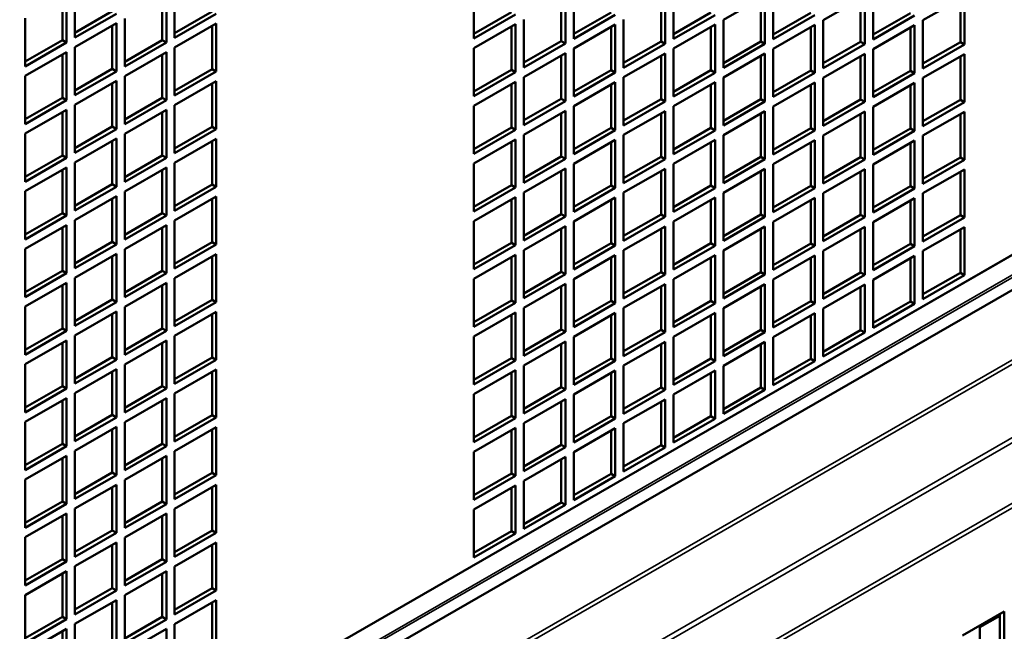
# Model space of a CAD drawing. Extents: x -396 to 25500, y 2104 to 29270.
# Drawn here: x 20039 to 20206, y 9459 to 9563 of the extents above; entities that cross this region are included whole.
import ezdxf

# ---------------------------------------------------------------- set-up
doc = ezdxf.new("R2010")
doc.units = 0
doc.header["$LTSCALE"] = 2
doc.layers.add('Visible (ISO)', color=7, linetype='CONTINUOUS', lineweight=50)
doc.layers.add('Visible Narrow (ISO)', color=7, linetype='CONTINUOUS', lineweight=35)

msp = doc.modelspace()

# ---------------------------------------------------------------- linework, layer by layer
at = {"layer": 'Visible (ISO)'}
for p, q in [((20012.483, 9410.955), (20352.58, 9606.804)), ((20017.638, 9407.987), (20362.729, 9606.711)), ((20048.343, 9560.395), (20048.343, 9568.57)), ((20065.314, 9560.357), (20065.314, 9568.532)), ((20116.226, 9560.243), (20116.226, 9568.419)), ((20133.196, 9560.205), (20133.196, 9568.381)), ((20150.167, 9560.167), (20150.167, 9568.343)), ((20167.137, 9560.129), (20167.137, 9568.305)), ((20184.108, 9560.092), (20184.108, 9568.267)), ((20046.222, 9559.987), (20046.222, 9567.348)), ((20046.929, 9567.756), (20046.929, 9559.58)), ((20063.193, 9559.949), (20063.193, 9567.311)), ((20063.9, 9567.718), (20063.9, 9559.542)), ((20131.075, 9559.798), (20131.075, 9567.159)), ((20131.782, 9567.566), (20131.782, 9559.391)), ((20148.045, 9559.76), (20148.045, 9567.121)), ((20148.753, 9567.528), (20148.753, 9559.353)), ((20158.652, 9563.419), (20165.723, 9567.491)), ((20165.016, 9559.722), (20165.016, 9567.083)), ((20165.723, 9567.491), (20165.723, 9559.315)), ((20175.623, 9563.381), (20182.694, 9567.453)), ((20181.987, 9559.684), (20181.987, 9567.045)), ((20182.694, 9567.453), (20182.694, 9559.277)), ((20192.593, 9563.343), (20199.664, 9567.415)), ((20198.957, 9559.647), (20198.957, 9567.008)), ((20199.664, 9567.415), (20199.664, 9559.239)), ((20048.343, 9561.209), (20054.707, 9564.874)), ((20065.314, 9561.171), (20071.678, 9564.836)), ((20039.858, 9555.508), (20039.858, 9563.684)), ((20055.414, 9564.466), (20048.343, 9560.395)), ((20056.829, 9555.47), (20056.829, 9563.646)), ((20072.385, 9564.429), (20065.314, 9560.357)), ((20116.226, 9561.057), (20122.59, 9564.722)), ((20123.297, 9564.315), (20116.226, 9560.243)), ((20124.711, 9555.319), (20124.711, 9563.494)), ((20133.196, 9561.02), (20139.56, 9564.684)), ((20140.267, 9564.277), (20133.196, 9560.205)), ((20141.681, 9555.281), (20141.681, 9563.456)), ((20150.167, 9560.982), (20156.531, 9564.646)), ((20157.238, 9564.239), (20150.167, 9560.167)), ((20158.652, 9555.243), (20158.652, 9563.419)), ((20167.137, 9560.944), (20173.501, 9564.609)), ((20174.208, 9564.201), (20167.137, 9560.129)), ((20175.623, 9555.205), (20175.623, 9563.381)), ((20184.108, 9560.906), (20190.472, 9564.571)), ((20191.179, 9564.164), (20184.108, 9560.092)), ((20192.593, 9555.167), (20192.593, 9563.343)), ((20048.343, 9558.759), (20055.414, 9562.831)), ((20054.707, 9555.063), (20054.707, 9562.424)), ((20055.414, 9562.831), (20055.414, 9554.656)), ((20065.314, 9558.722), (20072.385, 9562.794)), ((20071.678, 9555.025), (20071.678, 9562.386)), ((20072.385, 9562.794), (20072.385, 9554.618)), ((20116.226, 9558.608), (20123.297, 9562.68)), ((20122.59, 9554.912), (20122.59, 9562.273)), ((20123.297, 9562.68), (20123.297, 9554.504)), ((20133.196, 9558.57), (20140.267, 9562.642)), ((20139.56, 9554.874), (20139.56, 9562.235)), ((20140.267, 9562.642), (20140.267, 9554.467)), ((20150.167, 9558.532), (20157.238, 9562.604)), ((20156.531, 9554.836), (20156.531, 9562.197)), ((20157.238, 9562.604), (20157.238, 9554.429)), ((20167.137, 9558.494), (20174.208, 9562.566)), ((20173.501, 9554.798), (20173.501, 9562.159)), ((20174.208, 9562.566), (20174.208, 9554.391)), ((20184.108, 9558.456), (20191.179, 9562.528)), ((20190.472, 9554.76), (20190.472, 9562.121)), ((20191.179, 9562.528), (20191.179, 9554.353)), ((20039.858, 9556.323), (20046.222, 9559.987)), ((20046.929, 9559.58), (20046.222, 9559.987)), ((20056.829, 9556.285), (20063.193, 9559.949)), ((20063.9, 9559.542), (20063.193, 9559.949)), ((20124.711, 9556.133), (20131.075, 9559.798)), ((20131.782, 9559.391), (20131.075, 9559.798)), ((20046.929, 9559.58), (20039.858, 9555.508)), ((20048.343, 9550.584), (20048.343, 9558.759)), ((20063.9, 9559.542), (20056.829, 9555.47)), ((20065.314, 9550.546), (20065.314, 9558.722)), ((20116.226, 9550.432), (20116.226, 9558.608)), ((20131.782, 9559.391), (20124.711, 9555.319)), ((20133.196, 9550.395), (20133.196, 9558.57)), ((20141.681, 9556.095), (20148.045, 9559.76)), ((20148.753, 9559.353), (20141.681, 9555.281)), ((20148.753, 9559.353), (20148.045, 9559.76)), ((20150.167, 9550.357), (20150.167, 9558.532)), ((20158.652, 9556.057), (20165.016, 9559.722)), ((20165.723, 9559.315), (20158.652, 9555.243)), ((20165.723, 9559.315), (20165.016, 9559.722)), ((20167.137, 9550.319), (20167.137, 9558.494)), ((20175.623, 9556.02), (20181.987, 9559.684)), ((20182.694, 9559.277), (20175.623, 9555.205)), ((20182.694, 9559.277), (20181.987, 9559.684)), ((20184.108, 9550.281), (20184.108, 9558.456)), ((20192.593, 9555.982), (20198.957, 9559.647)), ((20199.664, 9559.239), (20192.593, 9555.167)), ((20199.664, 9559.239), (20198.957, 9559.647)), ((20039.858, 9553.873), (20046.929, 9557.945)), ((20046.222, 9550.177), (20046.222, 9557.538)), ((20046.929, 9557.945), (20046.929, 9549.77)), ((20056.829, 9553.835), (20063.9, 9557.907)), ((20063.193, 9550.139), (20063.193, 9557.5)), ((20063.9, 9557.907), (20063.9, 9549.732)), ((20124.711, 9553.684), (20131.782, 9557.756)), ((20131.075, 9549.987), (20131.075, 9557.349)), ((20131.782, 9557.756), (20131.782, 9549.58)), ((20141.681, 9553.646), (20148.753, 9557.718)), ((20148.045, 9549.95), (20148.045, 9557.311)), ((20148.753, 9557.718), (20148.753, 9549.542)), ((20158.652, 9553.608), (20165.723, 9557.68)), ((20165.016, 9549.912), (20165.016, 9557.273)), ((20165.723, 9557.68), (20165.723, 9549.504)), ((20175.623, 9553.57), (20182.694, 9557.642)), ((20181.987, 9549.874), (20181.987, 9557.235)), ((20182.694, 9557.642), (20182.694, 9549.467)), ((20192.593, 9553.532), (20199.664, 9557.604)), ((20198.957, 9549.836), (20198.957, 9557.197)), ((20199.664, 9557.604), (20199.664, 9549.429)), ((20048.343, 9551.398), (20054.707, 9555.063)), ((20055.414, 9554.656), (20054.707, 9555.063)), ((20065.314, 9551.36), (20071.678, 9555.025)), ((20072.385, 9554.618), (20071.678, 9555.025)), ((20116.226, 9551.247), (20122.59, 9554.912)), ((20123.297, 9554.504), (20122.59, 9554.912)), ((20133.196, 9551.209), (20139.56, 9554.874)), ((20140.267, 9554.467), (20139.56, 9554.874)), ((20150.167, 9551.171), (20156.531, 9554.836)), ((20157.238, 9554.429), (20156.531, 9554.836)), ((20167.137, 9551.133), (20173.501, 9554.798)), ((20174.208, 9554.391), (20173.501, 9554.798)), ((20184.108, 9551.095), (20190.472, 9554.76)), ((20191.179, 9554.353), (20190.472, 9554.76)), ((20039.858, 9545.698), (20039.858, 9553.873)), ((20055.414, 9554.656), (20048.343, 9550.584)), ((20056.829, 9545.66), (20056.829, 9553.835)), ((20072.385, 9554.618), (20065.314, 9550.546)), ((20123.297, 9554.504), (20116.226, 9550.432)), ((20124.711, 9545.508), (20124.711, 9553.684)), ((20140.267, 9554.467), (20133.196, 9550.395)), ((20141.681, 9545.47), (20141.681, 9553.646)), ((20157.238, 9554.429), (20150.167, 9550.357)), ((20158.652, 9545.433), (20158.652, 9553.608)), ((20174.208, 9554.391), (20167.137, 9550.319)), ((20175.623, 9545.395), (20175.623, 9553.57)), ((20191.179, 9554.353), (20184.108, 9550.281)), ((20192.593, 9545.357), (20192.593, 9553.532)), ((20048.343, 9548.949), (20055.414, 9553.021)), ((20054.707, 9545.253), (20054.707, 9552.614)), ((20055.414, 9553.021), (20055.414, 9544.845)), ((20065.314, 9548.911), (20072.385, 9552.983)), ((20071.678, 9545.215), (20071.678, 9552.576)), ((20072.385, 9552.983), (20072.385, 9544.807)), ((20116.226, 9548.797), (20123.297, 9552.869)), ((20122.59, 9545.101), (20122.59, 9552.462)), ((20123.297, 9552.869), (20123.297, 9544.694)), ((20133.196, 9548.76), (20140.267, 9552.831)), ((20139.56, 9545.063), (20139.56, 9552.424)), ((20140.267, 9552.831), (20140.267, 9544.656)), ((20150.167, 9548.722), (20157.238, 9552.794)), ((20156.531, 9545.025), (20156.531, 9552.386)), ((20157.238, 9552.794), (20157.238, 9544.618)), ((20167.137, 9548.684), (20174.208, 9552.756)), ((20173.501, 9544.987), (20173.501, 9552.349)), ((20174.208, 9552.756), (20174.208, 9544.58)), ((20184.108, 9548.646), (20191.179, 9552.718)), ((20190.472, 9544.95), (20190.472, 9552.311)), ((20191.179, 9552.718), (20191.179, 9544.542)), ((20039.858, 9546.512), (20046.222, 9550.177)), ((20046.929, 9549.77), (20039.858, 9545.698)), ((20046.929, 9549.77), (20046.222, 9550.177)), ((20056.829, 9546.474), (20063.193, 9550.139)), ((20063.9, 9549.732), (20056.829, 9545.66)), ((20063.9, 9549.732), (20063.193, 9550.139)), ((20124.711, 9546.323), (20131.075, 9549.987)), ((20131.782, 9549.58), (20131.075, 9549.987)), ((20141.681, 9546.285), (20148.045, 9549.95)), ((20148.753, 9549.542), (20148.045, 9549.95)), ((20158.652, 9546.247), (20165.016, 9549.912)), ((20165.723, 9549.504), (20165.016, 9549.912)), ((20175.623, 9546.209), (20181.987, 9549.874)), ((20182.694, 9549.467), (20181.987, 9549.874)), ((20192.593, 9546.171), (20198.957, 9549.836)), ((20199.664, 9549.429), (20198.957, 9549.836)), ((20039.858, 9544.063), (20046.929, 9548.134)), ((20046.929, 9548.134), (20046.929, 9539.959)), ((20048.343, 9540.773), (20048.343, 9548.949)), ((20056.829, 9544.025), (20063.9, 9548.097)), ((20063.9, 9548.097), (20063.9, 9539.921)), ((20065.314, 9540.736), (20065.314, 9548.911)), ((20116.226, 9540.622), (20116.226, 9548.797)), ((20131.782, 9549.58), (20124.711, 9545.508)), ((20133.196, 9540.584), (20133.196, 9548.76)), ((20148.753, 9549.542), (20141.681, 9545.47)), ((20150.167, 9540.546), (20150.167, 9548.722)), ((20165.723, 9549.504), (20158.652, 9545.433)), ((20167.137, 9540.508), (20167.137, 9548.684)), ((20182.694, 9549.467), (20175.623, 9545.395)), ((20184.108, 9540.47), (20184.108, 9548.646)), ((20199.664, 9549.429), (20192.593, 9545.357)), ((20046.222, 9540.366), (20046.222, 9547.727)), ((20063.193, 9540.328), (20063.193, 9547.689)), ((20124.711, 9543.873), (20131.782, 9547.945)), ((20131.075, 9540.177), (20131.075, 9547.538)), ((20131.782, 9547.945), (20131.782, 9539.77)), ((20141.681, 9543.835), (20148.753, 9547.907)), ((20148.045, 9540.139), (20148.045, 9547.5)), ((20148.753, 9547.907), (20148.753, 9539.732)), ((20158.652, 9543.797), (20165.723, 9547.869)), ((20165.016, 9540.101), (20165.016, 9547.462)), ((20165.723, 9547.869), (20165.723, 9539.694)), ((20175.623, 9543.76), (20182.694, 9547.832)), ((20181.987, 9540.063), (20181.987, 9547.424)), ((20182.694, 9547.832), (20182.694, 9539.656)), ((20192.593, 9543.722), (20199.664, 9547.794)), ((20198.957, 9540.025), (20198.957, 9547.386)), ((20199.664, 9547.794), (20199.664, 9539.618)), ((20048.343, 9541.588), (20054.707, 9545.253)), ((20055.414, 9544.845), (20048.343, 9540.773)), ((20055.414, 9544.845), (20054.707, 9545.253)), ((20065.314, 9541.55), (20071.678, 9545.215)), ((20072.385, 9544.807), (20065.314, 9540.736)), ((20072.385, 9544.807), (20071.678, 9545.215)), ((20116.226, 9541.436), (20122.59, 9545.101)), ((20123.297, 9544.694), (20116.226, 9540.622)), ((20123.297, 9544.694), (20122.59, 9545.101)), ((20133.196, 9541.398), (20139.56, 9545.063)), ((20140.267, 9544.656), (20139.56, 9545.063)), ((20150.167, 9541.361), (20156.531, 9545.025)), ((20157.238, 9544.618), (20156.531, 9545.025)), ((20167.137, 9541.323), (20173.501, 9544.987)), ((20174.208, 9544.58), (20173.501, 9544.987)), ((20184.108, 9541.285), (20190.472, 9544.95)), ((20191.179, 9544.542), (20190.472, 9544.95)), ((20039.858, 9535.887), (20039.858, 9544.063)), ((20048.343, 9539.138), (20055.414, 9543.21)), ((20055.414, 9543.21), (20055.414, 9535.035)), ((20056.829, 9535.849), (20056.829, 9544.025)), ((20065.314, 9539.1), (20072.385, 9543.172)), ((20072.385, 9543.172), (20072.385, 9534.997)), ((20116.226, 9538.987), (20123.297, 9543.059)), ((20123.297, 9543.059), (20123.297, 9534.883)), ((20124.711, 9535.698), (20124.711, 9543.873)), ((20140.267, 9544.656), (20133.196, 9540.584)), ((20133.196, 9538.949), (20140.267, 9543.021)), ((20140.267, 9543.021), (20140.267, 9534.845)), ((20141.681, 9535.66), (20141.681, 9543.835)), ((20157.238, 9544.618), (20150.167, 9540.546)), ((20158.652, 9535.622), (20158.652, 9543.797)), ((20174.208, 9544.58), (20167.137, 9540.508)), ((20175.623, 9535.584), (20175.623, 9543.76)), ((20191.179, 9544.542), (20184.108, 9540.47)), ((20192.593, 9535.546), (20192.593, 9543.722)), ((20054.707, 9535.442), (20054.707, 9542.803)), ((20071.678, 9535.404), (20071.678, 9542.765)), ((20122.59, 9535.291), (20122.59, 9542.652)), ((20139.56, 9535.253), (20139.56, 9542.614)), ((20150.167, 9538.911), (20157.238, 9542.983)), ((20156.531, 9535.215), (20156.531, 9542.576)), ((20157.238, 9542.983), (20157.238, 9534.808)), ((20167.137, 9538.873), (20174.208, 9542.945)), ((20173.501, 9535.177), (20173.501, 9542.538)), ((20174.208, 9542.945), (20174.208, 9534.77)), ((20184.108, 9538.835), (20191.179, 9542.907)), ((20190.472, 9535.139), (20190.472, 9542.5)), ((20191.179, 9542.907), (20191.179, 9534.732)), ((20039.858, 9536.701), (20046.222, 9540.366)), ((20046.929, 9539.959), (20039.858, 9535.887)), ((20046.929, 9539.959), (20046.222, 9540.366)), ((20056.829, 9536.664), (20063.193, 9540.328)), ((20063.9, 9539.921), (20056.829, 9535.849)), ((20063.9, 9539.921), (20063.193, 9540.328)), ((20124.711, 9536.512), (20131.075, 9540.177)), ((20131.782, 9539.77), (20124.711, 9535.698)), ((20131.782, 9539.77), (20131.075, 9540.177)), ((20141.681, 9536.474), (20148.045, 9540.139)), ((20148.753, 9539.732), (20141.681, 9535.66)), ((20148.753, 9539.732), (20148.045, 9540.139)), ((20158.652, 9536.436), (20165.016, 9540.101)), ((20165.723, 9539.694), (20158.652, 9535.622)), ((20165.723, 9539.694), (20165.016, 9540.101)), ((20175.623, 9536.398), (20181.987, 9540.063)), ((20182.694, 9539.656), (20181.987, 9540.063)), ((20192.593, 9536.361), (20198.957, 9540.025)), ((20199.664, 9539.618), (20198.957, 9540.025)), ((20039.858, 9534.252), (20046.929, 9538.324)), ((20046.929, 9538.324), (20046.929, 9530.148)), ((20048.343, 9530.963), (20048.343, 9539.138)), ((20056.829, 9534.214), (20063.9, 9538.286)), ((20063.9, 9538.286), (20063.9, 9530.111)), ((20065.314, 9530.925), (20065.314, 9539.1)), ((20116.226, 9530.811), (20116.226, 9538.987)), ((20124.711, 9534.063), (20131.782, 9538.135)), ((20131.782, 9538.135), (20131.782, 9529.959)), ((20133.196, 9530.773), (20133.196, 9538.949)), ((20141.681, 9534.025), (20148.753, 9538.097)), ((20148.753, 9538.097), (20148.753, 9529.921)), ((20150.167, 9530.736), (20150.167, 9538.911)), ((20158.652, 9533.987), (20165.723, 9538.059)), ((20165.723, 9538.059), (20165.723, 9529.883)), ((20167.137, 9530.698), (20167.137, 9538.873)), ((20182.694, 9539.656), (20175.623, 9535.584)), ((20175.623, 9533.949), (20182.694, 9538.021)), ((20182.694, 9538.021), (20182.694, 9529.845)), ((20184.108, 9530.66), (20184.108, 9538.835)), ((20199.664, 9539.618), (20192.593, 9535.546)), ((20046.222, 9530.556), (20046.222, 9537.917)), ((20063.193, 9530.518), (20063.193, 9537.879)), ((20131.075, 9530.366), (20131.075, 9537.727)), ((20148.045, 9530.328), (20148.045, 9537.69)), ((20165.016, 9530.291), (20165.016, 9537.652)), ((20181.987, 9530.253), (20181.987, 9537.614)), ((20192.593, 9533.911), (20199.664, 9537.983)), ((20198.957, 9530.215), (20198.957, 9537.576)), ((20199.664, 9537.983), (20199.664, 9529.808)), ((20048.343, 9531.777), (20054.707, 9535.442)), ((20055.414, 9535.035), (20048.343, 9530.963)), ((20055.414, 9535.035), (20054.707, 9535.442)), ((20065.314, 9531.739), (20071.678, 9535.404)), ((20072.385, 9534.997), (20065.314, 9530.925)), ((20072.385, 9534.997), (20071.678, 9535.404)), ((20116.226, 9531.626), (20122.59, 9535.291)), ((20123.297, 9534.883), (20116.226, 9530.811)), ((20123.297, 9534.883), (20122.59, 9535.291)), ((20133.196, 9531.588), (20139.56, 9535.253)), ((20140.267, 9534.845), (20133.196, 9530.773)), ((20140.267, 9534.845), (20139.56, 9535.253)), ((20150.167, 9531.55), (20156.531, 9535.215)), ((20157.238, 9534.808), (20150.167, 9530.736)), ((20157.238, 9534.808), (20156.531, 9535.215)), ((20167.137, 9531.512), (20173.501, 9535.177)), ((20174.208, 9534.77), (20167.137, 9530.698)), ((20174.208, 9534.77), (20173.501, 9535.177)), ((20184.108, 9531.474), (20190.472, 9535.139)), ((20191.179, 9534.732), (20184.108, 9530.66)), ((20191.179, 9534.732), (20190.472, 9535.139)), ((20039.858, 9526.076), (20039.858, 9534.252)), ((20048.343, 9529.328), (20055.414, 9533.4)), ((20054.707, 9525.631), (20054.707, 9532.992)), ((20055.414, 9533.4), (20055.414, 9525.224)), ((20056.829, 9526.039), (20056.829, 9534.214)), ((20065.314, 9529.29), (20072.385, 9533.362)), ((20072.385, 9533.362), (20072.385, 9525.186)), ((20116.226, 9529.176), (20123.297, 9533.248)), ((20123.297, 9533.248), (20123.297, 9525.073)), ((20124.711, 9525.887), (20124.711, 9534.063)), ((20133.196, 9529.138), (20140.267, 9533.21)), ((20140.267, 9533.21), (20140.267, 9525.035)), ((20141.681, 9525.849), (20141.681, 9534.025)), ((20150.167, 9529.101), (20157.238, 9533.172)), ((20157.238, 9533.172), (20157.238, 9524.997)), ((20158.652, 9525.811), (20158.652, 9533.987)), ((20167.137, 9529.063), (20174.208, 9533.135)), ((20174.208, 9533.135), (20174.208, 9524.959)), ((20175.623, 9525.774), (20175.623, 9533.949)), ((20184.108, 9529.025), (20191.179, 9533.097)), ((20191.179, 9533.097), (20191.179, 9524.921)), ((20192.593, 9525.736), (20192.593, 9533.911)), ((20071.678, 9525.594), (20071.678, 9532.955)), ((20122.59, 9525.48), (20122.59, 9532.841)), ((20139.56, 9525.442), (20139.56, 9532.803)), ((20156.531, 9525.404), (20156.531, 9532.765)), ((20173.501, 9525.366), (20173.501, 9532.727)), ((20190.472, 9525.328), (20190.472, 9532.69)), ((20039.858, 9526.891), (20046.222, 9530.556)), ((20046.929, 9530.148), (20039.858, 9526.076)), ((20046.929, 9530.148), (20046.222, 9530.556)), ((20056.829, 9526.853), (20063.193, 9530.518)), ((20063.9, 9530.111), (20056.829, 9526.039)), ((20063.9, 9530.111), (20063.193, 9530.518)), ((20124.711, 9526.702), (20131.075, 9530.366)), ((20131.782, 9529.959), (20124.711, 9525.887)), ((20131.782, 9529.959), (20131.075, 9530.366)), ((20141.681, 9526.664), (20148.045, 9530.328)), ((20148.753, 9529.921), (20141.681, 9525.849)), ((20148.753, 9529.921), (20148.045, 9530.328)), ((20158.652, 9526.626), (20165.016, 9530.291)), ((20165.723, 9529.883), (20158.652, 9525.811)), ((20165.723, 9529.883), (20165.016, 9530.291)), ((20175.623, 9526.588), (20181.987, 9530.253)), ((20182.694, 9529.845), (20175.623, 9525.774)), ((20182.694, 9529.845), (20181.987, 9530.253)), ((20192.593, 9526.55), (20198.957, 9530.215)), ((20199.664, 9529.808), (20192.593, 9525.736)), ((20199.664, 9529.808), (20198.957, 9530.215)), ((20039.858, 9524.441), (20046.929, 9528.513)), ((20046.222, 9520.745), (20046.222, 9528.106)), ((20046.929, 9528.513), (20046.929, 9520.338)), ((20048.343, 9521.152), (20048.343, 9529.328)), ((20056.829, 9524.404), (20063.9, 9528.475)), ((20063.193, 9520.707), (20063.193, 9528.068)), ((20063.9, 9528.475), (20063.9, 9520.3)), ((20065.314, 9521.114), (20065.314, 9529.29)), ((20116.226, 9521.001), (20116.226, 9529.176)), ((20124.711, 9524.252), (20131.782, 9528.324)), ((20131.782, 9528.324), (20131.782, 9520.149)), ((20133.196, 9520.963), (20133.196, 9529.138)), ((20141.681, 9524.214), (20148.753, 9528.286)), ((20148.753, 9528.286), (20148.753, 9520.111)), ((20150.167, 9520.925), (20150.167, 9529.101)), ((20158.652, 9524.176), (20165.723, 9528.248)), ((20165.723, 9528.248), (20165.723, 9520.073)), ((20167.137, 9520.887), (20167.137, 9529.063)), ((20175.623, 9524.138), (20182.694, 9528.21)), ((20182.694, 9528.21), (20182.694, 9520.035)), ((20184.108, 9520.849), (20184.108, 9529.025)), ((20192.593, 9524.101), (20199.664, 9528.173)), ((20199.664, 9528.173), (20199.664, 9519.997)), ((20131.075, 9520.556), (20131.075, 9527.917)), ((20148.045, 9520.518), (20148.045, 9527.879)), ((20165.016, 9520.48), (20165.016, 9527.841)), ((20181.987, 9520.442), (20181.987, 9527.803)), ((20198.957, 9520.404), (20198.957, 9527.765)), ((20048.343, 9521.967), (20054.707, 9525.631)), ((20055.414, 9525.224), (20048.343, 9521.152)), ((20055.414, 9525.224), (20054.707, 9525.631)), ((20065.314, 9521.929), (20071.678, 9525.594)), ((20072.385, 9525.186), (20065.314, 9521.114)), ((20072.385, 9525.186), (20071.678, 9525.594)), ((20116.226, 9521.815), (20122.59, 9525.48)), ((20123.297, 9525.073), (20116.226, 9521.001)), ((20123.297, 9525.073), (20122.59, 9525.48)), ((20133.196, 9521.777), (20139.56, 9525.442)), ((20140.267, 9525.035), (20133.196, 9520.963)), ((20140.267, 9525.035), (20139.56, 9525.442)), ((20150.167, 9521.739), (20156.531, 9525.404)), ((20157.238, 9524.997), (20150.167, 9520.925)), ((20157.238, 9524.997), (20156.531, 9525.404)), ((20167.137, 9521.702), (20173.501, 9525.366)), ((20174.208, 9524.959), (20167.137, 9520.887)), ((20174.208, 9524.959), (20173.501, 9525.366)), ((20184.108, 9521.664), (20190.472, 9525.328)), ((20191.179, 9524.921), (20184.108, 9520.849)), ((20191.179, 9524.921), (20190.472, 9525.328)), ((20039.858, 9516.266), (20039.858, 9524.441)), ((20048.343, 9519.517), (20055.414, 9523.589)), ((20054.707, 9515.821), (20054.707, 9523.182)), ((20055.414, 9523.589), (20055.414, 9515.414)), ((20056.829, 9516.228), (20056.829, 9524.404)), ((20065.314, 9519.479), (20072.385, 9523.551)), ((20071.678, 9515.783), (20071.678, 9523.144)), ((20072.385, 9523.551), (20072.385, 9515.376)), ((20116.226, 9519.366), (20123.297, 9523.438)), ((20122.59, 9515.669), (20122.59, 9523.03)), ((20123.297, 9523.438), (20123.297, 9515.262)), ((20124.711, 9516.077), (20124.711, 9524.252)), ((20133.196, 9519.328), (20140.267, 9523.4)), ((20139.56, 9515.632), (20139.56, 9522.993)), ((20140.267, 9523.4), (20140.267, 9515.224)), ((20141.681, 9516.039), (20141.681, 9524.214)), ((20150.167, 9519.29), (20157.238, 9523.362)), ((20156.531, 9515.594), (20156.531, 9522.955)), ((20157.238, 9523.362), (20157.238, 9515.186)), ((20158.652, 9516.001), (20158.652, 9524.176)), ((20167.137, 9519.252), (20174.208, 9523.324)), ((20174.208, 9523.324), (20174.208, 9515.149)), ((20175.623, 9515.963), (20175.623, 9524.138)), ((20184.108, 9519.214), (20191.179, 9523.286)), ((20191.179, 9523.286), (20191.179, 9515.111)), ((20192.593, 9515.925), (20192.593, 9524.101)), ((20173.501, 9515.556), (20173.501, 9522.917)), ((20190.472, 9515.518), (20190.472, 9522.879)), ((20039.858, 9517.08), (20046.222, 9520.745)), ((20046.929, 9520.338), (20039.858, 9516.266)), ((20046.929, 9520.338), (20046.222, 9520.745)), ((20056.829, 9517.042), (20063.193, 9520.707)), ((20063.9, 9520.3), (20056.829, 9516.228)), ((20063.9, 9520.3), (20063.193, 9520.707)), ((20124.711, 9516.891), (20131.075, 9520.556)), ((20131.782, 9520.149), (20124.711, 9516.077)), ((20131.782, 9520.149), (20131.075, 9520.556)), ((20141.681, 9516.853), (20148.045, 9520.518)), ((20148.753, 9520.111), (20141.681, 9516.039)), ((20148.753, 9520.111), (20148.045, 9520.518)), ((20158.652, 9516.815), (20165.016, 9520.48)), ((20165.723, 9520.073), (20158.652, 9516.001)), ((20165.723, 9520.073), (20165.016, 9520.48)), ((20175.623, 9516.777), (20181.987, 9520.442)), ((20182.694, 9520.035), (20175.623, 9515.963)), ((20182.694, 9520.035), (20181.987, 9520.442)), ((20192.593, 9516.739), (20198.957, 9520.404)), ((20199.664, 9519.997), (20192.593, 9515.925)), ((20199.664, 9519.997), (20198.957, 9520.404)), ((20039.858, 9514.631), (20046.929, 9518.703)), ((20046.222, 9510.935), (20046.222, 9518.296)), ((20046.929, 9518.703), (20046.929, 9510.527)), ((20048.343, 9511.342), (20048.343, 9519.517)), ((20056.829, 9514.593), (20063.9, 9518.665)), ((20063.193, 9510.897), (20063.193, 9518.258)), ((20063.9, 9518.665), (20063.9, 9510.489)), ((20065.314, 9511.304), (20065.314, 9519.479)), ((20116.226, 9511.19), (20116.226, 9519.366)), ((20124.711, 9514.441), (20131.782, 9518.513)), ((20131.075, 9510.745), (20131.075, 9518.106)), ((20131.782, 9518.513), (20131.782, 9510.338)), ((20133.196, 9511.152), (20133.196, 9519.328)), ((20141.681, 9514.404), (20148.753, 9518.476)), ((20148.045, 9510.707), (20148.045, 9518.068)), ((20148.753, 9518.476), (20148.753, 9510.3)), ((20150.167, 9511.114), (20150.167, 9519.29)), ((20158.652, 9514.366), (20165.723, 9518.438)), ((20165.016, 9510.669), (20165.016, 9518.031)), ((20165.723, 9518.438), (20165.723, 9510.262)), ((20167.137, 9511.077), (20167.137, 9519.252)), ((20175.623, 9514.328), (20182.694, 9518.4)), ((20181.987, 9510.632), (20181.987, 9517.993)), ((20182.694, 9518.4), (20182.694, 9510.224)), ((20184.108, 9511.039), (20184.108, 9519.214)), ((20039.858, 9506.455), (20039.858, 9514.631)), ((20048.343, 9512.156), (20054.707, 9515.821)), ((20055.414, 9515.414), (20048.343, 9511.342)), ((20055.414, 9515.414), (20054.707, 9515.821)), ((20056.829, 9506.417), (20056.829, 9514.593)), ((20065.314, 9512.118), (20071.678, 9515.783)), ((20072.385, 9515.376), (20065.314, 9511.304)), ((20072.385, 9515.376), (20071.678, 9515.783)), ((20116.226, 9512.005), (20122.59, 9515.669)), ((20123.297, 9515.262), (20116.226, 9511.19)), ((20123.297, 9515.262), (20122.59, 9515.669)), ((20133.196, 9511.967), (20139.56, 9515.632)), ((20140.267, 9515.224), (20133.196, 9511.152)), ((20140.267, 9515.224), (20139.56, 9515.632)), ((20150.167, 9511.929), (20156.531, 9515.594)), ((20157.238, 9515.186), (20150.167, 9511.114)), ((20157.238, 9515.186), (20156.531, 9515.594)), ((20167.137, 9511.891), (20173.501, 9515.556)), ((20174.208, 9515.149), (20167.137, 9511.077)), ((20174.208, 9515.149), (20173.501, 9515.556)), ((20184.108, 9511.853), (20190.472, 9515.518)), ((20191.179, 9515.111), (20184.108, 9511.039)), ((20191.179, 9515.111), (20190.472, 9515.518)), ((20048.343, 9509.707), (20055.414, 9513.779)), ((20054.707, 9506.01), (20054.707, 9513.371)), ((20055.414, 9513.779), (20055.414, 9505.603)), ((20065.314, 9509.669), (20072.385, 9513.741)), ((20071.678, 9505.972), (20071.678, 9513.333)), ((20072.385, 9513.741), (20072.385, 9505.565)), ((20116.226, 9509.555), (20123.297, 9513.627)), ((20122.59, 9505.859), (20122.59, 9513.22)), ((20123.297, 9513.627), (20123.297, 9505.452)), ((20124.711, 9506.266), (20124.711, 9514.441)), ((20133.196, 9509.517), (20140.267, 9513.589)), ((20139.56, 9505.821), (20139.56, 9513.182)), ((20140.267, 9513.589), (20140.267, 9505.414)), ((20141.681, 9506.228), (20141.681, 9514.404)), ((20150.167, 9509.479), (20157.238, 9513.551)), ((20156.531, 9505.783), (20156.531, 9513.144)), ((20157.238, 9513.551), (20157.238, 9505.376)), ((20158.652, 9506.19), (20158.652, 9514.366)), ((20167.137, 9509.442), (20174.208, 9513.513)), ((20173.501, 9505.745), (20173.501, 9513.106)), ((20174.208, 9513.513), (20174.208, 9505.338)), ((20175.623, 9506.152), (20175.623, 9514.328)), ((20039.858, 9507.27), (20046.222, 9510.935)), ((20046.929, 9510.527), (20039.858, 9506.455)), ((20046.929, 9510.527), (20046.222, 9510.935)), ((20048.343, 9501.531), (20048.343, 9509.707)), ((20056.829, 9507.232), (20063.193, 9510.897)), ((20063.9, 9510.489), (20056.829, 9506.417)), ((20063.9, 9510.489), (20063.193, 9510.897)), ((20065.314, 9501.493), (20065.314, 9509.669)), ((20116.226, 9501.38), (20116.226, 9509.555)), ((20124.711, 9507.08), (20131.075, 9510.745)), ((20131.782, 9510.338), (20124.711, 9506.266)), ((20131.782, 9510.338), (20131.075, 9510.745)), ((20141.681, 9507.043), (20148.045, 9510.707)), ((20148.753, 9510.3), (20141.681, 9506.228)), ((20148.753, 9510.3), (20148.045, 9510.707)), ((20158.652, 9507.005), (20165.016, 9510.669)), ((20165.723, 9510.262), (20158.652, 9506.19)), ((20165.723, 9510.262), (20165.016, 9510.669)), ((20175.623, 9506.967), (20181.987, 9510.632)), ((20182.694, 9510.224), (20175.623, 9506.152)), ((20182.694, 9510.224), (20181.987, 9510.632)), ((20039.858, 9504.82), (20046.929, 9508.892)), ((20046.222, 9501.124), (20046.222, 9508.485)), ((20046.929, 9508.892), (20046.929, 9500.717)), ((20056.829, 9504.782), (20063.9, 9508.854)), ((20063.193, 9501.086), (20063.193, 9508.447)), ((20063.9, 9508.854), (20063.9, 9500.679)), ((20124.711, 9504.631), (20131.782, 9508.703)), ((20131.075, 9500.935), (20131.075, 9508.296)), ((20131.782, 9508.703), (20131.782, 9500.527)), ((20133.196, 9501.342), (20133.196, 9509.517)), ((20141.681, 9504.593), (20148.753, 9508.665)), ((20148.045, 9500.897), (20148.045, 9508.258)), ((20148.753, 9508.665), (20148.753, 9500.49)), ((20150.167, 9501.304), (20150.167, 9509.479)), ((20158.652, 9504.555), (20165.723, 9508.627)), ((20165.016, 9500.859), (20165.016, 9508.22)), ((20165.723, 9508.627), (20165.723, 9500.452)), ((20167.137, 9501.266), (20167.137, 9509.442)), ((20039.858, 9496.645), (20039.858, 9504.82)), ((20048.343, 9502.346), (20054.707, 9506.01)), ((20055.414, 9505.603), (20048.343, 9501.531)), ((20055.414, 9505.603), (20054.707, 9506.01)), ((20056.829, 9496.607), (20056.829, 9504.782)), ((20065.314, 9502.308), (20071.678, 9505.972)), ((20072.385, 9505.565), (20065.314, 9501.493)), ((20072.385, 9505.565), (20071.678, 9505.972)), ((20116.226, 9502.194), (20122.59, 9505.859)), ((20123.297, 9505.452), (20116.226, 9501.38)), ((20123.297, 9505.452), (20122.59, 9505.859)), ((20124.711, 9496.455), (20124.711, 9504.631)), ((20133.196, 9502.156), (20139.56, 9505.821)), ((20140.267, 9505.414), (20133.196, 9501.342)), ((20140.267, 9505.414), (20139.56, 9505.821)), ((20141.681, 9496.418), (20141.681, 9504.593)), ((20150.167, 9502.118), (20156.531, 9505.783)), ((20157.238, 9505.376), (20150.167, 9501.304)), ((20157.238, 9505.376), (20156.531, 9505.783)), ((20158.652, 9496.38), (20158.652, 9504.555)), ((20167.137, 9502.08), (20173.501, 9505.745)), ((20174.208, 9505.338), (20167.137, 9501.266)), ((20174.208, 9505.338), (20173.501, 9505.745)), ((20048.343, 9499.896), (20055.414, 9503.968)), ((20054.707, 9496.2), (20054.707, 9503.561)), ((20055.414, 9503.968), (20055.414, 9495.793)), ((20065.314, 9499.858), (20072.385, 9503.93)), ((20071.678, 9496.162), (20071.678, 9503.523)), ((20072.385, 9503.93), (20072.385, 9495.755)), ((20116.226, 9499.745), (20123.297, 9503.817)), ((20122.59, 9496.048), (20122.59, 9503.409)), ((20123.297, 9503.817), (20123.297, 9495.641)), ((20133.196, 9499.707), (20140.267, 9503.779)), ((20139.56, 9496.01), (20139.56, 9503.371)), ((20140.267, 9503.779), (20140.267, 9495.603)), ((20150.167, 9499.669), (20157.238, 9503.741)), ((20156.531, 9495.973), (20156.531, 9503.334)), ((20157.238, 9503.741), (20157.238, 9495.565)), ((20039.858, 9497.459), (20046.222, 9501.124)), ((20046.929, 9500.717), (20039.858, 9496.645)), ((20046.929, 9500.717), (20046.222, 9501.124)), ((20048.343, 9491.721), (20048.343, 9499.896)), ((20056.829, 9497.421), (20063.193, 9501.086)), ((20063.9, 9500.679), (20056.829, 9496.607)), ((20063.9, 9500.679), (20063.193, 9501.086)), ((20065.314, 9491.683), (20065.314, 9499.858)), ((20116.226, 9491.569), (20116.226, 9499.745)), ((20124.711, 9497.27), (20131.075, 9500.935)), ((20131.782, 9500.527), (20124.711, 9496.455)), ((20131.782, 9500.527), (20131.075, 9500.935)), ((20133.196, 9491.531), (20133.196, 9499.707)), ((20141.681, 9497.232), (20148.045, 9500.897)), ((20148.753, 9500.49), (20141.681, 9496.418)), ((20148.753, 9500.49), (20148.045, 9500.897)), ((20150.167, 9491.493), (20150.167, 9499.669)), ((20158.652, 9497.194), (20165.016, 9500.859)), ((20165.723, 9500.452), (20158.652, 9496.38)), ((20165.723, 9500.452), (20165.016, 9500.859)), ((20039.858, 9495.01), (20046.929, 9499.082)), ((20046.222, 9491.313), (20046.222, 9498.674)), ((20046.929, 9499.082), (20046.929, 9490.906)), ((20056.829, 9494.972), (20063.9, 9499.044)), ((20063.193, 9491.276), (20063.193, 9498.637)), ((20063.9, 9499.044), (20063.9, 9490.868)), ((20124.711, 9494.82), (20131.782, 9498.892)), ((20131.075, 9491.124), (20131.075, 9498.485)), ((20131.782, 9498.892), (20131.782, 9490.717)), ((20141.681, 9494.782), (20148.753, 9498.854)), ((20148.045, 9491.086), (20148.045, 9498.447)), ((20148.753, 9498.854), (20148.753, 9490.679)), ((20048.343, 9492.535), (20054.707, 9496.2)), ((20055.414, 9495.793), (20054.707, 9496.2)), ((20065.314, 9492.497), (20071.678, 9496.162)), ((20072.385, 9495.755), (20071.678, 9496.162)), ((20039.858, 9486.834), (20039.858, 9495.01)), ((20055.414, 9495.793), (20048.343, 9491.721)), ((20056.829, 9486.796), (20056.829, 9494.972)), ((20072.385, 9495.755), (20065.314, 9491.683)), ((20116.226, 9492.383), (20122.59, 9496.048)), ((20123.297, 9495.641), (20116.226, 9491.569)), ((20123.297, 9495.641), (20122.59, 9496.048)), ((20124.711, 9486.645), (20124.711, 9494.82)), ((20133.196, 9492.346), (20139.56, 9496.01)), ((20140.267, 9495.603), (20133.196, 9491.531)), ((20140.267, 9495.603), (20139.56, 9496.01)), ((20141.681, 9486.607), (20141.681, 9494.782)), ((20150.167, 9492.308), (20156.531, 9495.973)), ((20157.238, 9495.565), (20150.167, 9491.493)), ((20157.238, 9495.565), (20156.531, 9495.973)), ((20048.343, 9490.085), (20055.414, 9494.157)), ((20054.707, 9486.389), (20054.707, 9493.75)), ((20055.414, 9494.157), (20055.414, 9485.982)), ((20065.314, 9490.048), (20072.385, 9494.12)), ((20071.678, 9486.351), (20071.678, 9493.712)), ((20072.385, 9494.12), (20072.385, 9485.944)), ((20116.226, 9489.934), (20123.297, 9494.006)), ((20122.59, 9486.238), (20122.59, 9493.599)), ((20123.297, 9494.006), (20123.297, 9485.83)), ((20133.196, 9489.896), (20140.267, 9493.968)), ((20139.56, 9486.2), (20139.56, 9493.561)), ((20140.267, 9493.968), (20140.267, 9485.793)), ((20039.858, 9487.649), (20046.222, 9491.313)), ((20046.929, 9490.906), (20046.222, 9491.313)), ((20056.829, 9487.611), (20063.193, 9491.276)), ((20063.9, 9490.868), (20063.193, 9491.276)), ((20124.711, 9487.459), (20131.075, 9491.124)), ((20131.782, 9490.717), (20131.075, 9491.124)), ((20046.929, 9490.906), (20039.858, 9486.834)), ((20048.343, 9481.91), (20048.343, 9490.085)), ((20063.9, 9490.868), (20056.829, 9486.796)), ((20065.314, 9481.872), (20065.314, 9490.048)), ((20116.226, 9481.759), (20116.226, 9489.934)), ((20131.782, 9490.717), (20124.711, 9486.645)), ((20133.196, 9481.721), (20133.196, 9489.896)), ((20141.681, 9487.421), (20148.045, 9491.086)), ((20148.753, 9490.679), (20141.681, 9486.607)), ((20148.753, 9490.679), (20148.045, 9491.086)), ((20039.858, 9485.199), (20046.929, 9489.271)), ((20046.222, 9481.503), (20046.222, 9488.864)), ((20046.929, 9489.271), (20046.929, 9481.096)), ((20056.829, 9485.161), (20063.9, 9489.233)), ((20063.193, 9481.465), (20063.193, 9488.826)), ((20063.9, 9489.233), (20063.9, 9481.058)), ((20124.711, 9485.01), (20131.782, 9489.082)), ((20131.075, 9481.313), (20131.075, 9488.675)), ((20131.782, 9489.082), (20131.782, 9480.906)), ((20048.343, 9482.724), (20054.707, 9486.389)), ((20055.414, 9485.982), (20054.707, 9486.389)), ((20065.314, 9482.687), (20071.678, 9486.351)), ((20072.385, 9485.944), (20071.678, 9486.351)), ((20116.226, 9482.573), (20122.59, 9486.238)), ((20123.297, 9485.83), (20122.59, 9486.238)), ((20133.196, 9482.535), (20139.56, 9486.2)), ((20140.267, 9485.793), (20139.56, 9486.2)), ((20039.858, 9477.024), (20039.858, 9485.199)), ((20055.414, 9485.982), (20048.343, 9481.91)), ((20056.829, 9476.986), (20056.829, 9485.161)), ((20072.385, 9485.944), (20065.314, 9481.872)), ((20123.297, 9485.83), (20116.226, 9481.759)), ((20124.711, 9476.834), (20124.711, 9485.01)), ((20140.267, 9485.793), (20133.196, 9481.721)), ((20048.343, 9480.275), (20055.414, 9484.347)), ((20054.707, 9476.579), (20054.707, 9483.94)), ((20055.414, 9484.347), (20055.414, 9476.171)), ((20065.314, 9480.237), (20072.385, 9484.309)), ((20071.678, 9476.541), (20071.678, 9483.902)), ((20072.385, 9484.309), (20072.385, 9476.134)), ((20116.226, 9480.123), (20123.297, 9484.195)), ((20122.59, 9476.427), (20122.59, 9483.788)), ((20123.297, 9484.195), (20123.297, 9476.02)), ((20039.858, 9477.838), (20046.222, 9481.503)), ((20046.929, 9481.096), (20039.858, 9477.024)), ((20046.929, 9481.096), (20046.222, 9481.503)), ((20056.829, 9477.8), (20063.193, 9481.465)), ((20063.9, 9481.058), (20056.829, 9476.986)), ((20063.9, 9481.058), (20063.193, 9481.465)), ((20124.711, 9477.649), (20131.075, 9481.313)), ((20131.782, 9480.906), (20131.075, 9481.313)), ((20039.858, 9475.389), (20046.929, 9479.461)), ((20046.929, 9479.461), (20046.929, 9471.285)), ((20048.343, 9472.099), (20048.343, 9480.275)), ((20056.829, 9475.351), (20063.9, 9479.423)), ((20063.9, 9479.423), (20063.9, 9471.247)), ((20065.314, 9472.062), (20065.314, 9480.237)), ((20116.226, 9471.948), (20116.226, 9480.123)), ((20131.782, 9480.906), (20124.711, 9476.834)), ((20046.222, 9471.692), (20046.222, 9479.053)), ((20063.193, 9471.654), (20063.193, 9479.015)), ((20048.343, 9472.914), (20054.707, 9476.579)), ((20055.414, 9476.171), (20048.343, 9472.099)), ((20055.414, 9476.171), (20054.707, 9476.579)), ((20065.314, 9472.876), (20071.678, 9476.541)), ((20072.385, 9476.134), (20065.314, 9472.062)), ((20072.385, 9476.134), (20071.678, 9476.541)), ((20116.226, 9472.762), (20122.59, 9476.427)), ((20123.297, 9476.02), (20122.59, 9476.427)), ((20039.858, 9467.213), (20039.858, 9475.389)), ((20048.343, 9470.464), (20055.414, 9474.536)), ((20055.414, 9474.536), (20055.414, 9466.361)), ((20056.829, 9467.175), (20056.829, 9475.351)), ((20065.314, 9470.426), (20072.385, 9474.498)), ((20072.385, 9474.498), (20072.385, 9466.323)), ((20123.297, 9476.02), (20116.226, 9471.948)), ((20054.707, 9466.768), (20054.707, 9474.129)), ((20071.678, 9466.73), (20071.678, 9474.091)), ((20039.858, 9468.027), (20046.222, 9471.692)), ((20046.929, 9471.285), (20039.858, 9467.213)), ((20046.929, 9471.285), (20046.222, 9471.692)), ((20056.829, 9467.99), (20063.193, 9471.654)), ((20063.9, 9471.247), (20056.829, 9467.175)), ((20063.9, 9471.247), (20063.193, 9471.654)), ((20039.858, 9465.578), (20046.929, 9469.65)), ((20046.929, 9469.65), (20046.929, 9461.474)), ((20048.343, 9462.289), (20048.343, 9470.464)), ((20056.829, 9465.54), (20063.9, 9469.612)), ((20063.9, 9469.612), (20063.9, 9461.437)), ((20065.314, 9462.251), (20065.314, 9470.426)), ((20046.222, 9461.882), (20046.222, 9469.243)), ((20063.193, 9461.844), (20063.193, 9469.205)), ((20048.343, 9463.103), (20054.707, 9466.768)), ((20055.414, 9466.361), (20048.343, 9462.289)), ((20055.414, 9466.361), (20054.707, 9466.768)), ((20065.314, 9463.065), (20071.678, 9466.73)), ((20072.385, 9466.323), (20065.314, 9462.251)), ((20072.385, 9466.323), (20071.678, 9466.73)), ((20039.858, 9457.403), (20039.858, 9465.578)), ((20048.343, 9460.654), (20055.414, 9464.726)), ((20054.707, 9456.957), (20054.707, 9464.319)), ((20055.414, 9464.726), (20055.414, 9456.55)), ((20056.829, 9457.365), (20056.829, 9465.54)), ((20065.314, 9460.616), (20072.385, 9464.688)), ((20072.385, 9464.688), (20072.385, 9456.512)), ((20071.678, 9456.92), (20071.678, 9464.281)), ((20199.311, 9458.7), (20206.382, 9462.772)), ((20206.382, 9462.772), (20206.382, 9454.596)), ((20039.858, 9458.217), (20046.222, 9461.882)), ((20046.929, 9461.474), (20039.858, 9457.403)), ((20046.929, 9461.474), (20046.222, 9461.882)), ((20056.829, 9458.179), (20063.193, 9461.844)), ((20063.9, 9461.437), (20056.829, 9457.365)), ((20063.9, 9461.437), (20063.193, 9461.844)), ((20202.291, 9460.086), (20205.675, 9462.035)), ((20205.675, 9455.003), (20205.675, 9462.365)), ((20039.858, 9455.767), (20046.929, 9459.839)), ((20046.222, 9452.071), (20046.222, 9459.432)), ((20046.929, 9459.839), (20046.929, 9451.664)), ((20048.343, 9452.478), (20048.343, 9460.654)), ((20056.829, 9455.73), (20063.9, 9459.802)), ((20063.9, 9459.802), (20063.9, 9451.626)), ((20065.314, 9452.44), (20065.314, 9460.616)), ((20202.291, 9453.055), (20202.291, 9460.086))]:
    msp.add_line(p, q, dxfattribs=at)
at = {"layer": 'Visible Narrow (ISO)'}
for p, q in [((20352.798, 9606.871), (20012.533, 9410.926)), ((20015.416, 9409.266), (20359.654, 9607.5)), ((20360.184, 9607.359), (20015.804, 9409.043)), ((20027.96, 9402.042), (20373.051, 9600.767)), ((20373.581, 9600.297), (20028.633, 9401.655)), ((20039.463, 9395.418), (20380.437, 9591.772)), ((20380.826, 9591.1), (20040.241, 9394.97)), ((20049.146, 9389.842), (20383.128, 9582.17)), ((20383.547, 9581.635), (20049.82, 9389.454))]:
    msp.add_line(p, q, dxfattribs=at)

doc.saveas('drawing.dxf')
